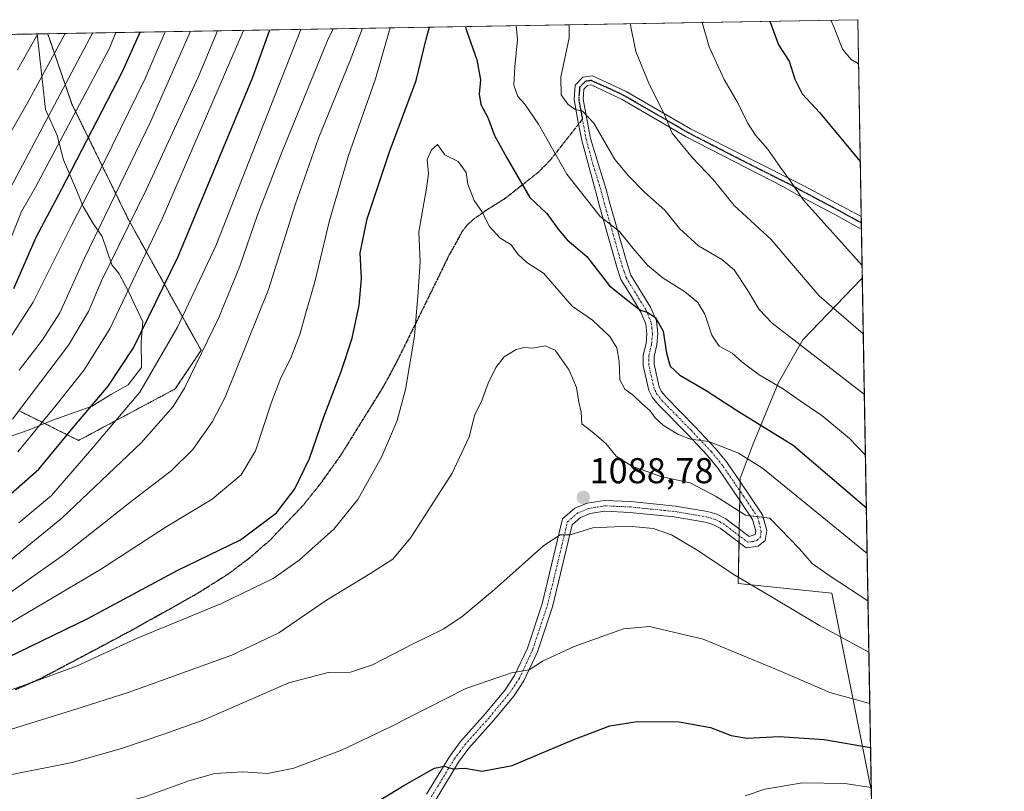
# Model space of a CAD drawing. Units: metres. Extents: x 617049 to 620483, y 4766449 to 4768821.
# Drawn here: x 620209 to 620483, y 4768606 to 4768821 of the extents above; entities that cross this region are included whole.
import ezdxf
from ezdxf.enums import TextEntityAlignment as Align

# ---------------------------------------------------------------- set-up
doc = ezdxf.new("R2010")
doc.units = ezdxf.units.M
doc.header["$MEASUREMENT"] = 0
for name, pattern in [('TRAZO_Y_PUNTO', [1, 0.5, -0.25, 0, -0.25]), ('TRAZOS', [0.75, 0.5, -0.25]), ('TRAZOS2', [0.375, 0.25, -0.125]), ('TRAZOSX2', [1.5, 1, -0.5])]:
    doc.linetypes.add(name, pattern=pattern)
for name, color, linetype, lineweight in [('Arbolado forestal', 92, 'TRAZOS', 0), ('Arbolado forestal CxS', 92, 'Continuous', 0), ('Camino', 19, 'Continuous', 0), ('Camino Cxs', 19, 'Continuous', 0), ('Camino eje', 39, 'TRAZO_Y_PUNTO', 13), ('Carátula', 7, 'Continuous', 5), ('Comarca CxS', 133, 'Continuous', 0), ('Comunidad Autónoma CxS', 142, 'Continuous', 0), ('Curva de nivel maestra', 36, 'Continuous', 30), ('Curva de nivel normal', 36, 'Continuous', 0), ('Espacio natural protegido', 2, 'Continuous', 13), ('Espacio natural protegido CxS', 2, 'Continuous', 0), ('Municipio CxS', 142, 'Continuous', 0), ('Pastizal CxS', 92, 'Continuous', 0), ('Provincia CxS', 1, 'Continuous', 0), ('Punto de cota en terreno', 7, 'Continuous', 0), ('Ruta', 19, 'TRAZOS2', 30), ('Rótulo de punto de cota en terreno', 19, 'Continuous', 0), ('Senda', 19, 'TRAZOSX2', 0)]:
    doc.layers.add(name, color=color, linetype=linetype, lineweight=lineweight)
doc.styles.add('Arial', font='txt', dxfattribs={"height": 0.2})

# ---------------------------------------------------------------- blocks, each defined once
blk = doc.blocks.new('*U150')
at = {"layer": 'Arbolado forestal CxS', "color": 92, "linetype": 'Continuous', "lineweight": 0}
blk.add_polyline3d([(619708.01, 4768808.34, 848.43), (620216.88, 4768817.18, 1005.92), (620223.65, 4768797.6, 1017.87), (620239.36, 4768765.44, 1039.01), (620259.55, 4768729.03, 1059.12), (620252.38, 4768718.28, 1058), (620252.38, 4768718.28, 1058), (620225.49, 4768703.94, 1051.77), (620208.83, 4768712.24, 1039.37)], dxfattribs=at)
blk = doc.blocks.new('*U152')
at = {"layer": 'Pastizal CxS', "color": 92, "linetype": 'Continuous', "lineweight": 0}
blk.add_polyline3d([(620443.55, 4768749.3, 1055.56), (620446.06, 4768606.61, 1104.96), (620435.1, 4768661.41, 1086.16), (620409.05, 4768664.08, 1090.07), (620409.58, 4768693.32, 1082.02), (620413.14, 4768702.95, 1077.79), (620420.21, 4768720.11, 1069.37), (620427, 4768731.93, 1064.08), (620443.36, 4768748.96, 1055.68), (620443.55, 4768749.3, 1055.56)], close=True, dxfattribs=at)
blk = doc.blocks.new('*U155')
at = {"layer": 'Pastizal CxS', "color": 92, "linetype": 'Continuous', "lineweight": 0}
blk.add_polyline3d([(620208.83, 4768712.24, 1039.37), (620225.49, 4768703.94, 1051.77), (620252.38, 4768718.28, 1058), (620259.55, 4768729.03, 1059.12), (620239.36, 4768765.44, 1039.01), (620223.65, 4768797.6, 1017.87), (620216.88, 4768817.18, 1005.92), (620442.28, 4768821.1, 1042.5), (620443.55, 4768749.3, 1055.56), (620443.36, 4768748.96, 1055.68), (620427, 4768731.93, 1064.08), (620420.21, 4768720.11, 1069.37), (620420.21, 4768720.11, 1069.37), (620413.14, 4768702.95, 1077.79), (620409.58, 4768693.32, 1082.02), (620409.05, 4768664.08, 1090.07), (620435.1, 4768661.41, 1086.16), (620446.06, 4768606.61, 1104.96), (620446.17, 4768600.29, 1107.41)], dxfattribs=at)
blk = doc.blocks.new('*U252')
at = {"layer": 'Curva de nivel normal', "color": 36, "linetype": 'Continuous', "lineweight": 0}
blk.add_polyline3d([(620442.5, 4768808.78, 1045)], dxfattribs=at)
blk = doc.blocks.new('*U268')
at = {"layer": 'Curva de nivel maestra', "color": 36, "linetype": 'Continuous', "lineweight": 30}
for points in [[(620202.41, 4768641.89, 1075), (620228.02, 4768654.34, 1075), (620253.13, 4768667.8, 1075), (620270.56, 4768676.3, 1075), (620280.51, 4768683.8, 1075), (620285.69, 4768690.49, 1075), (620289.72, 4768698.92, 1075), (620293.76, 4768710.49, 1075), (620298.55, 4768723.13, 1075), (620301.62, 4768732.46, 1075), (620303.56, 4768741.6, 1075), (620304.16, 4768749.02, 1075), (620303.84, 4768756.16, 1075), (620305.77, 4768765.66, 1075), (620311.97, 4768784.32, 1075), (620319.39, 4768804.13, 1075), (620322.21, 4768815.64, 1075), (620323.08, 4768819.03, 1075)], [(620333.15, 4768819.2, 1075), (620333.35, 4768818.33, 1075), (620336.28, 4768809.91, 1075), (620337.34, 4768804.34, 1075), (620336.94, 4768800.39, 1075), (620337.44, 4768797.45, 1075), (620339.37, 4768793.9, 1075), (620341.19, 4768788.87, 1075), (620344.61, 4768782.65, 1075), (620351.03, 4768771.56, 1075), (620355.8, 4768767.1, 1075), (620358.93, 4768762.77, 1075), (620361.39, 4768759.81, 1075), (620366.86, 4768755.14, 1075), (620373.18, 4768746.99, 1075), (620379.58, 4768741.86, 1075), (620381.81, 4768740.17, 1075), (620383.68, 4768739.7, 1075), (620385.99, 4768738.14, 1075), (620388.15, 4768734.33, 1075), (620389.03, 4768728.2, 1075), (620390.07, 4768724.66, 1075), (620392.81, 4768722.16, 1075), (620400.15, 4768717.88, 1075), (620408.78, 4768712.14, 1075), (620424.35, 4768702.64, 1075), (620444.68, 4768685.15, 1075)]]:
    blk.add_polyline3d(points, dxfattribs=at)
blk = doc.blocks.new('*U274')
at = {"layer": 'Curva de nivel maestra', "color": 36, "linetype": 'Continuous', "lineweight": 30}
for points in [[(620445.85, 4768618.43, 1100)], [(620448.28, 4768480.44, 1100)]]:
    blk.add_polyline3d(points, dxfattribs=at)
blk = doc.blocks.new('5PATER')
at = {"layer": 'Carátula', "linetype": 'Continuous', "lineweight": 5}
h = blk.add_hatch(color=250, dxfattribs=at)
edge = h.paths.add_edge_path()
edge.add_ellipse((0, 0.01), major_axis=(-1.33, -1.34), ratio=0.999422, start_angle=0, end_angle=360)

msp = doc.modelspace()

# ---------------------------------------------------------------- linework, layer by layer
at = {"layer": 'Arbolado forestal', "color": 92, "linetype": 'TRAZOS', "lineweight": 0}
for points in [[(619708.01, 4768808.34, 848.43), (620098.08, 4768815.12, 938.47), (620216.88, 4768817.18, 1005.92)], [(620216.88, 4768817.18, 1005.92), (620223.65, 4768797.6, 1017.87), (620239.36, 4768765.44, 1039.01), (620259.55, 4768729.03, 1059.12), (620252.38, 4768718.28, 1058), (620225.49, 4768703.94, 1051.77), (620208.83, 4768712.24, 1039.37)]]:
    msp.add_polyline3d(points, dxfattribs=at)
at = {"layer": 'Camino', "color": 19, "linetype": 'Continuous', "lineweight": 0}
for points in [[(620322.31, 4768605.47, 1101.08), (620328.74, 4768616.07, 1099.25), (620331.79, 4768620.14, 1098.53), (620338.68, 4768627.9, 1096.8), (620344.19, 4768634.53, 1095.57), (620346.77, 4768638.45, 1095.01), (620350.36, 4768646.14, 1093.87), (620354.47, 4768658.47, 1092.34), (620360.14, 4768682.08, 1089.14), (620363.52, 4768685.05, 1088.84), (620367.03, 4768686.46, 1088.63), (620371.77, 4768687.25, 1088.34), (620379.13, 4768686.91, 1088.04), (620391.58, 4768685.64, 1087.33), (620400.46, 4768684.13, 1086.52), (620403.1, 4768683.37, 1086.18), (620405.57, 4768682.1, 1085.93), (620412.04, 4768677.18, 1085.78), (620413.72, 4768677.72, 1085.71), (620413.9, 4768678.7, 1085.58), (620413.04, 4768681.94, 1084.77), (620409.27, 4768687.52, 1083.7), (620403.4, 4768696.1, 1082.05), (620400.39, 4768699.82, 1080.99), (620394.88, 4768705.65, 1079.64), (620386.81, 4768713.89, 1078.24), (620385.09, 4768716.02, 1078.26), (620384.15, 4768717.87, 1077.98), (620382.61, 4768724.82, 1077.04), (620382.59, 4768727.63, 1076.87), (620383.39, 4768731.01, 1076.47), (620383.63, 4768733.65, 1076.24), (620383.31, 4768736.43, 1075.55), (620381.91, 4768739.7, 1074.91), (620379.3, 4768743.98, 1074.02), (620376.4, 4768748.71, 1072.86), (620375.31, 4768751.95, 1072.49), (620370.29, 4768769.55, 1068.95), (620369.21, 4768773.77, 1068.08), (620365.48, 4768787.42, 1066.25), (620364.44, 4768793.04, 1065.71), (620363.36, 4768798.84, 1064.46), (620363.66, 4768802.84, 1064.11), (620365.83, 4768805.09, 1063.82), (620368.49, 4768805.51, 1063.38)], [(620368.49, 4768805.51, 1063.38), (620377.87, 4768801.06, 1061.46), (620395.73, 4768790.7, 1058.65), (620427.45, 4768774.73, 1054.33), (620437.65, 4768769.29, 1053.48), (620443.21, 4768766.25, 1052.5), (620443.25, 4768766.23, 1052.49)], [(620443.31, 4768762.78, 1052.87), (620443.27, 4768762.8, 1052.88), (620436.23, 4768766.65, 1054.04), (620425.36, 4768772.45, 1055.11), (620421.4, 4768774.63, 1055.21), (620394.52, 4768788.5, 1059.12), (620376.71, 4768798.84, 1061.77), (620368.11, 4768802.92, 1063.48), (620367.05, 4768802.75, 1063.67), (620366.08, 4768801.76, 1063.91), (620365.88, 4768798.98, 1064.21), (620367.92, 4768787.97, 1065.52), (620372.29, 4768773.82, 1067.26), (620373.19, 4768770.33, 1067.99), (620378.17, 4768752.85, 1071.43), (620379.14, 4768749.99, 1071.88), (620384.58, 4768741.09, 1073.92), (620386.24, 4768737.21, 1074.83), (620386.64, 4768733.69, 1075.63), (620386.36, 4768730.52, 1075.82), (620385.59, 4768727.29, 1076.18), (620385.61, 4768725.16, 1076.41), (620387, 4768718.89, 1077.41), (620387.62, 4768717.65, 1077.52), (620389.05, 4768715.89, 1077.63), (620397.05, 4768707.73, 1078.85), (620402.65, 4768701.8, 1080.1), (620405.81, 4768697.9, 1081.3), (620411.75, 4768689.21, 1082.87), (620415.81, 4768683.2, 1084.41), (620416.97, 4768678.82, 1085.48), (620416.48, 4768676.11, 1085.86), (620414.58, 4768674.53, 1086.04), (620411.23, 4768674.03, 1086.16), (620403.96, 4768679.55, 1086.73), (620401.99, 4768680.57, 1086.88), (620399.8, 4768681.2, 1087.24), (620391.17, 4768682.66, 1088.29), (620378.91, 4768683.92, 1088.37), (620371.95, 4768684.24, 1088.64), (620367.85, 4768683.55, 1088.86), (620365.11, 4768682.46, 1089.16), (620362.84, 4768680.46, 1089.47), (620357.35, 4768657.64, 1092.72), (620353.15, 4768645.03, 1094.27), (620349.4, 4768636.98, 1095.34), (620346.61, 4768632.74, 1095.94), (620340.96, 4768625.94, 1097.07), (620334.11, 4768618.24, 1098.79), (620331.23, 4768614.39, 1099.56), (620324.85, 4768603.87, 1101.36)], [(620443.25, 4768766.23, 1052.49), (620443.31, 4768762.78, 1052.87)]]:
    msp.add_polyline3d(points, dxfattribs=at)
at = {"layer": 'Camino Cxs', "color": 19, "linetype": 'Continuous', "lineweight": 0}
msp.add_polyline3d([(620322.31, 4768605.47, 1101.08), (620328.74, 4768616.07, 1099.25), (620331.79, 4768620.14, 1098.53), (620338.68, 4768627.9, 1096.8), (620344.19, 4768634.53, 1095.57), (620346.77, 4768638.45, 1095.01), (620350.36, 4768646.14, 1093.87), (620354.47, 4768658.47, 1092.34), (620360.14, 4768682.08, 1089.14), (620363.52, 4768685.05, 1088.84), (620367.03, 4768686.46, 1088.63), (620371.77, 4768687.25, 1088.34), (620379.13, 4768686.91, 1088.04), (620391.58, 4768685.64, 1087.33), (620400.46, 4768684.13, 1086.52), (620403.1, 4768683.37, 1086.18), (620405.57, 4768682.1, 1085.93), (620412.04, 4768677.18, 1085.78), (620413.72, 4768677.72, 1085.71), (620413.9, 4768678.7, 1085.58), (620413.04, 4768681.94, 1084.77), (620409.27, 4768687.52, 1083.7), (620403.4, 4768696.1, 1082.05), (620400.39, 4768699.82, 1080.99), (620394.88, 4768705.65, 1079.64), (620386.81, 4768713.89, 1078.24), (620385.09, 4768716.02, 1078.26), (620384.15, 4768717.87, 1077.98), (620382.61, 4768724.82, 1077.04), (620382.59, 4768727.63, 1076.87), (620383.39, 4768731.01, 1076.47), (620383.63, 4768733.65, 1076.24), (620383.31, 4768736.43, 1075.55), (620381.91, 4768739.7, 1074.91), (620379.3, 4768743.98, 1074.02), (620376.4, 4768748.71, 1072.86), (620375.31, 4768751.95, 1072.49), (620370.29, 4768769.55, 1068.95), (620369.21, 4768773.77, 1068.08), (620365.48, 4768787.42, 1066.25), (620364.44, 4768793.04, 1065.71), (620363.36, 4768798.84, 1064.46), (620363.66, 4768802.84, 1064.11), (620365.83, 4768805.09, 1063.82), (620368.49, 4768805.51, 1063.38), (620368.49, 4768805.51, 1063.38), (620377.87, 4768801.06, 1061.46), (620395.73, 4768790.7, 1058.65), (620427.45, 4768774.73, 1054.33), (620437.65, 4768769.29, 1053.48), (620443.21, 4768766.25, 1052.5), (620443.25, 4768766.23, 1052.49), (620443.31, 4768762.78, 1052.87), (620443.27, 4768762.8, 1052.88), (620436.23, 4768766.65, 1054.04), (620425.36, 4768772.45, 1055.11), (620421.4, 4768774.63, 1055.21), (620394.52, 4768788.5, 1059.12), (620376.71, 4768798.84, 1061.77), (620368.11, 4768802.92, 1063.48), (620367.05, 4768802.75, 1063.67), (620366.08, 4768801.76, 1063.91), (620365.88, 4768798.98, 1064.21), (620367.92, 4768787.97, 1065.52), (620372.29, 4768773.82, 1067.26), (620373.19, 4768770.33, 1067.99), (620378.17, 4768752.85, 1071.43), (620379.14, 4768749.99, 1071.88), (620384.58, 4768741.09, 1073.92), (620386.24, 4768737.21, 1074.83), (620386.64, 4768733.69, 1075.63), (620386.36, 4768730.52, 1075.82), (620385.59, 4768727.29, 1076.18), (620385.61, 4768725.16, 1076.41), (620387, 4768718.89, 1077.41), (620387.62, 4768717.65, 1077.52), (620389.05, 4768715.89, 1077.63), (620397.05, 4768707.73, 1078.85), (620402.65, 4768701.8, 1080.1), (620405.81, 4768697.9, 1081.3), (620411.75, 4768689.21, 1082.87), (620415.81, 4768683.2, 1084.41), (620416.97, 4768678.82, 1085.48), (620416.48, 4768676.11, 1085.86), (620414.58, 4768674.53, 1086.04), (620411.23, 4768674.03, 1086.16), (620403.96, 4768679.55, 1086.73), (620401.99, 4768680.57, 1086.88), (620399.8, 4768681.2, 1087.24), (620391.17, 4768682.66, 1088.29), (620378.91, 4768683.92, 1088.37), (620371.95, 4768684.24, 1088.64), (620367.85, 4768683.55, 1088.86), (620365.11, 4768682.46, 1089.16), (620362.84, 4768680.46, 1089.47), (620357.35, 4768657.64, 1092.72), (620353.15, 4768645.03, 1094.27), (620349.4, 4768636.98, 1095.34), (620346.61, 4768632.74, 1095.94), (620340.96, 4768625.94, 1097.07), (620334.11, 4768618.24, 1098.79), (620331.23, 4768614.39, 1099.56), (620324.85, 4768603.87, 1101.36)], dxfattribs=at)
at = {"layer": 'Camino eje', "color": 39, "linetype": 'TRAZO_Y_PUNTO', "lineweight": 13}
for points in [[(620443.28, 4768764.51, 1052.66), (620443.27, 4768764.51, 1052.66), (620436.97, 4768767.96, 1053.83), (620426.44, 4768773.58, 1054.81), (620424.46, 4768774.67, 1054.79), (620408.6, 4768782.66, 1057.19), (620395.16, 4768789.59, 1058.89), (620386.25, 4768794.76, 1060.25), (620377.32, 4768799.94, 1061.62), (620373.02, 4768801.98, 1062.55), (620368.07, 4768804.16, 1063.45), (620366.47, 4768803.91, 1063.7), (620365.99, 4768803.42, 1063.76), (620364.9, 4768802.29, 1064), (620364.75, 4768800.29, 1064.2), (620364.65, 4768798.9, 1064.33), (620365.19, 4768796, 1064.89), (620365.67, 4768793.39, 1065.38)], [(620323.61, 4768604.66, 1101.23), (620330.02, 4768615.22, 1099.42), (620331.54, 4768617.26, 1099.1), (620332.98, 4768619.18, 1098.67), (620336.43, 4768623.06, 1097.75), (620339.85, 4768626.91, 1096.94), (620345.43, 4768633.63, 1095.74), (620348.12, 4768637.71, 1095.16), (620349.99, 4768641.73, 1094.51), (620351.79, 4768645.58, 1094.06), (620355.94, 4768658.05, 1092.51), (620358.69, 4768669.46, 1091.12), (620361.52, 4768681.26, 1089.34), (620363.21, 4768682.75, 1089.14), (620364.35, 4768683.75, 1088.97), (620366.1, 4768684.45, 1088.84), (620367.47, 4768685, 1088.74), (620369.84, 4768685.39, 1088.6), (620371.89, 4768685.74, 1088.49), (620379.05, 4768685.41, 1088.21), (620385.18, 4768684.78, 1087.86), (620391.41, 4768684.14, 1087.84), (620395.72, 4768683.41, 1087.67), (620400.16, 4768682.66, 1086.93), (620402.58, 4768681.96, 1086.54), (620403.81, 4768681.33, 1086.42), (620404.8, 4768680.82, 1086.33), (620408.03, 4768678.36, 1086.27), (620411.67, 4768675.6, 1085.95), (620413.34, 4768675.85, 1085.91), (620414.18, 4768676.12, 1085.88), (620415.13, 4768676.91, 1085.79), (620415.42, 4768678.51, 1085.62), (620414.89, 4768680.94, 1085), (620414.46, 4768682.56, 1084.59), (620410.54, 4768688.36, 1083.3), (620407.61, 4768692.65, 1082.54), (620404.64, 4768696.99, 1081.65), (620401.55, 4768700.8, 1080.55), (620396, 4768706.68, 1079.27), (620392, 4768710.76, 1078.48), (620387.96, 4768714.88, 1077.97), (620387.25, 4768715.76, 1077.9), (620386.39, 4768716.83, 1077.87), (620386.08, 4768717.45, 1077.82), (620385.61, 4768718.37, 1077.72), (620384.14, 4768724.98, 1076.72), (620384.13, 4768726.05, 1076.63), (620384.12, 4768727.45, 1076.51), (620384.52, 4768729.14, 1076.29), (620384.91, 4768730.76, 1076.14), (620385.03, 4768732.08, 1076.07), (620385.17, 4768733.66, 1075.95), (620385.01, 4768735.05, 1075.62), (620384.81, 4768736.81, 1075.19), (620383.28, 4768740.39, 1074.44), (620379.25, 4768746.98, 1072.86), (620377.8, 4768749.34, 1072.38), (620377.26, 4768750.96, 1072.16), (620376.77, 4768752.39, 1072.01), (620374.26, 4768761.19, 1070.32), (620371.77, 4768769.93, 1068.47), (620371.32, 4768771.68, 1068.1), (620370.78, 4768773.79, 1067.66), (620368.6, 4768780.86, 1066.5), (620366.73, 4768787.69, 1065.85), (620365.67, 4768793.39, 1065.38)]]:
    msp.add_polyline3d(points, dxfattribs=at)
at = {"layer": 'Comarca CxS', "color": 133, "linetype": 'Continuous', "lineweight": 0}
msp.add_polyline3d([(617049.44, 4768762.13, 1086.76), (620442.28, 4768821.1, 1042.5), (620442.28, 4768821.1, 1042.5), (620478.01, 4766794.34, 814.25)], dxfattribs=at)
msp.add_polyline3d([(617049.44, 4768762.13, 1086.76), (620442.28, 4768821.1, 1042.5), (620442.28, 4768821.1, 1042.5), (620478.01, 4766794.34, 814.25)], dxfattribs=at)
at = {"layer": 'Comunidad Autónoma CxS', "color": 142, "linetype": 'Continuous', "lineweight": 0}
msp.add_polyline3d([(620483.06, 4766507.57, 816.99), (617089.07, 4766448.6, 1205.29), (617049.44, 4768762.13, 1086.76), (620442.28, 4768821.1, 1042.5), (620483.06, 4766507.57, 816.99)], close=True, dxfattribs=at)
msp.add_polyline3d([(620483.06, 4766507.57, 816.99), (617089.07, 4766448.6, 1205.29), (617049.44, 4768762.13, 1086.76), (620442.28, 4768821.1, 1042.5), (620483.06, 4766507.57, 816.99)], close=True, dxfattribs=at)
at = {"layer": 'Curva de nivel maestra', "color": 36, "linetype": 'Continuous', "lineweight": 30}
for points in [[(620417.83, 4768820.68, 1050), (620420.19, 4768814.13, 1050), (620423.18, 4768809.55, 1050), (620424.75, 4768804.49, 1050), (620426.79, 4768800.47, 1050), (620431.69, 4768795.2, 1050), (620442.98, 4768781.59, 1050)], [(620194.91, 4768678.86, 1050), (620214.43, 4768695.96, 1050), (620224.48, 4768708.1, 1050), (620233.7, 4768719.04, 1050), (620240.72, 4768729.71, 1050), (620253.18, 4768755.17, 1050), (620273.94, 4768805.11, 1050), (620278.66, 4768818.26, 1050)], [(620207.42, 4768746.26, 1025), (620213.64, 4768760.53, 1025), (620220.73, 4768773.82, 1025), (620237.66, 4768806.7, 1025), (620242.62, 4768817.63, 1025)], [(620301.28, 4768598.82, 1100), (620315.94, 4768607.82, 1100), (620324.5, 4768612.64, 1100), (620327.17, 4768613.22, 1100), (620329.62, 4768612.48, 1100), (620332.98, 4768612.71, 1100), (620337.75, 4768611.81, 1100), (620346.12, 4768613.47, 1100), (620363.24, 4768620.66, 1100), (620373.28, 4768624.45, 1100), (620380.95, 4768625.7, 1100), (620392.63, 4768625.59, 1100), (620401.32, 4768624, 1100), (620407.07, 4768621.77, 1100), (620411.4, 4768621.04, 1100), (620420.44, 4768621.49, 1100), (620432.93, 4768620.64, 1100), (620445.85, 4768618.43, 1100)]]:
    msp.add_polyline3d(points, dxfattribs=at)
at = {"layer": 'Curva de nivel normal', "color": 36, "linetype": 'Continuous', "lineweight": 0}
for points in [[(620202.17, 4768650.66, 1070), (620231.55, 4768668.03, 1070), (620249.6, 4768679.7, 1070), (620262.61, 4768687.63, 1070), (620270.72, 4768694.37, 1070), (620274.7, 4768701.08, 1070), (620279.05, 4768714.33, 1070), (620281.75, 4768721.36, 1070), (620284.48, 4768726.67, 1070), (620287.08, 4768733.46, 1070), (620288.53, 4768738.8, 1070), (620291.24, 4768748.07, 1070), (620295.27, 4768765.19, 1070), (620300.57, 4768783.28, 1070), (620308.1, 4768804.59, 1070), (620312.22, 4768818.84, 1070)], [(620347.27, 4768819.45, 1070), (620347.6, 4768815.59, 1070), (620346.82, 4768807.93, 1070), (620346.56, 4768802.83, 1070), (620347.71, 4768799.75, 1070), (620349.68, 4768797.6, 1070), (620353.45, 4768792.01, 1070), (620361.34, 4768778.09, 1070), (620370.6, 4768766.31, 1070), (620375.98, 4768762.09, 1070), (620379.75, 4768757.41, 1070), (620383.79, 4768752.7, 1070), (620388.18, 4768749.13, 1070), (620394.1, 4768745.4, 1070), (620397.77, 4768742.31, 1070), (620399.7, 4768739.13, 1070), (620401.69, 4768733.27, 1070), (620403.74, 4768730.2, 1070), (620407.33, 4768728.26, 1070), (620410.03, 4768725.83, 1070), (620414.82, 4768722.17, 1070), (620421.35, 4768718.4, 1070), (620426.28, 4768714.93, 1070), (620432.25, 4768710.9, 1070), (620440.01, 4768704.52, 1070), (620444.42, 4768699.88, 1070)], [(620362.03, 4768819.71, 1065), (620361.94, 4768816.05, 1065), (620359.7, 4768805.09, 1065), (620359.78, 4768800.2, 1065), (620361.59, 4768797.61, 1065), (620363.61, 4768796.12, 1065), (620365.66, 4768795.59, 1065), (620368.81, 4768792.28, 1065), (620374.73, 4768782.15, 1065), (620378.51, 4768777.62, 1065), (620382.93, 4768773.11, 1065), (620388.56, 4768768.1, 1065), (620392.7, 4768762.98, 1065), (620397.96, 4768758.15, 1065), (620404.47, 4768754.33, 1065), (620407.91, 4768751.47, 1065), (620411.48, 4768745.97, 1065), (620414.84, 4768740.43, 1065), (620418.49, 4768736.64, 1065), (620444.12, 4768716.75, 1065)], [(620378.98, 4768820, 1060), (620378.98, 4768820, 1060), (620380.52, 4768812.25, 1060), (620384.33, 4768802.93, 1060), (620388.38, 4768794.9, 1060), (620390.65, 4768789.47, 1060), (620396.34, 4768782.59, 1060), (620402.02, 4768776.61, 1060), (620407.9, 4768769.32, 1060), (620418.17, 4768759.92, 1060), (620423.3, 4768753.82, 1060), (620431.55, 4768744.24, 1060), (620443.82, 4768733.59, 1060)], [(620398.96, 4768820.35, 1055), (620398.96, 4768820.35, 1055), (620400.9, 4768813.55, 1055), (620405.07, 4768804.45, 1055), (620408.97, 4768797.78, 1055), (620411.56, 4768792.38, 1055), (620413.87, 4768788.91, 1055), (620417.17, 4768785.16, 1055), (620420.8, 4768779.98, 1055), (620423.59, 4768776.16, 1055), (620427.23, 4768770.84, 1055), (620443.49, 4768752.68, 1055)], [(620434.81, 4768820.97, 1045), (620435.63, 4768819.15, 1045), (620438.07, 4768812.92, 1045), (620440.48, 4768809.99, 1045), (620442.5, 4768808.78, 1045)], [(620195.32, 4768753.29, 1015), (620229.3, 4768817.13, 1015), (620229.41, 4768817.4, 1015)], [(620198.34, 4768664.03, 1060), (620220.8, 4768682.28, 1060), (620242.93, 4768703.25, 1060), (620251.78, 4768713.38, 1060), (620254.95, 4768718.46, 1060), (620264.55, 4768738.13, 1060), (620270.39, 4768752.47, 1060), (620275.18, 4768766.47, 1060), (620281.76, 4768783.47, 1060), (620294.78, 4768815.31, 1060), (620296.29, 4768818.56, 1060), (620296.29, 4768818.56, 1060)], [(620201.8, 4768658.35, 1065), (620221.54, 4768672.23, 1065), (620240.14, 4768686.96, 1065), (620251.27, 4768695.5, 1065), (620257.29, 4768701.43, 1065), (620262.72, 4768709.25, 1065), (620266.28, 4768716.02, 1065), (620278.28, 4768745.97, 1065), (620285.76, 4768769.5, 1065), (620292.25, 4768788.09, 1065), (620301.06, 4768809.76, 1065), (620304.44, 4768818.7, 1065)], [(620203.33, 4768727.8, 1030), (620212.82, 4768742.46, 1030), (620223.62, 4768763.96, 1030), (620232.52, 4768781.22, 1030), (620243.99, 4768804.73, 1030), (620249.58, 4768817.75, 1030)], [(620205.71, 4768788.22, 1010), (620211.2, 4768797.73, 1010), (620221.78, 4768817.27, 1010)], [(620206.43, 4768759.73, 1020), (620209.62, 4768767.7, 1020), (620213.52, 4768774.47, 1020), (620234.04, 4768813.17, 1020), (620235.84, 4768817.51, 1020)], [(620207.06, 4768709.88, 1040), (620222.69, 4768730.46, 1040), (620228.25, 4768739.8, 1040), (620231.76, 4768748.2, 1040), (620244.37, 4768773.92, 1040), (620258.84, 4768805.32, 1040), (620264.09, 4768818, 1040)], [(620208.52, 4768807.15, 1005), (620214.11, 4768817.13, 1005)], [(620208.55, 4768700.72, 1045), (620219.28, 4768713.8, 1045), (620227.02, 4768723.6, 1045), (620234.18, 4768735.03, 1045), (620248.78, 4768765.61, 1045), (620271.37, 4768818.13, 1045), (620271.37, 4768818.13, 1045)], [(620208.85, 4768681.01, 1055), (620217.99, 4768688.65, 1055), (620228.6, 4768700.94, 1055), (620242.5, 4768717.39, 1055), (620252.99, 4768735.47, 1055), (620263.68, 4768758.14, 1055), (620287.34, 4768818.41, 1055)], [(620208.94, 4768723.55, 1035), (620215.44, 4768731.91, 1035), (620220.3, 4768739.46, 1035), (620227.16, 4768754.72, 1035), (620245.6, 4768792.88, 1035), (620256.66, 4768817.87, 1035)], [(620191.44, 4768629.14, 1080), (620213.51, 4768636.88, 1080), (620225.06, 4768641.16, 1080), (620241.6, 4768648.83, 1080), (620265.21, 4768658.58, 1080), (620279.66, 4768665.51, 1080), (620286.87, 4768670.56, 1080), (620296.47, 4768679.26, 1080), (620303.2, 4768687.45, 1080), (620309.9, 4768699.46, 1080), (620314.09, 4768709.46, 1080), (620316.41, 4768718.1, 1080), (620318.96, 4768733.02, 1080), (620319.98, 4768745.34, 1080), (620320.54, 4768753.71, 1080), (620320.13, 4768762.03, 1080), (620322.28, 4768774.14, 1080), (620322.87, 4768778.2, 1080), (620322.44, 4768782.18, 1080), (620323.66, 4768784.9, 1080), (620325.39, 4768786.36, 1080), (620327.36, 4768783.44, 1080), (620331.08, 4768781.6, 1080), (620333.35, 4768778.55, 1080), (620333.78, 4768775.31, 1080), (620335.59, 4768770.78, 1080), (620337.66, 4768767.65, 1080), (620339.78, 4768763.49, 1080), (620342.68, 4768760.4, 1080), (620345.81, 4768758.44, 1080), (620347.7, 4768755.8, 1080), (620350.17, 4768753.46, 1080), (620354.85, 4768750.48, 1080), (620362.8, 4768741.32, 1080), (620368.51, 4768737.4, 1080), (620373.26, 4768732.89, 1080), (620375.26, 4768729.7, 1080), (620375.88, 4768726.03, 1080), (620376.06, 4768720.86, 1080), (620377.44, 4768718.21, 1080), (620379.92, 4768716.44, 1080), (620382.16, 4768714.21, 1080), (620384.54, 4768712.14, 1080), (620385.88, 4768710.24, 1080), (620388.15, 4768708.21, 1080), (620392.33, 4768705.56, 1080), (620395.74, 4768704.25, 1080), (620400.84, 4768703.62, 1080), (620409.1, 4768700.36, 1080), (620415.81, 4768696.26, 1080), (620444.9, 4768672.43, 1080)], [(620199.86, 4768621.39, 1085), (620224.69, 4768629.1, 1085), (620239.26, 4768633.74, 1085), (620268.14, 4768644.18, 1085), (620281.21, 4768650.37, 1085), (620294.46, 4768659.49, 1085), (620306.49, 4768666.83, 1085), (620312.94, 4768670.9, 1085), (620317.94, 4768676.94, 1085), (620329.42, 4768694.87, 1085), (620334.18, 4768704.94, 1085), (620335.75, 4768711.16, 1085), (620337.56, 4768714.81, 1085), (620339.42, 4768719.88, 1085), (620341.56, 4768724.25, 1085), (620343.94, 4768727.18, 1085), (620347.25, 4768729.28, 1085), (620349.5, 4768729.79, 1085), (620351.92, 4768729.62, 1085), (620355.28, 4768730.3, 1085), (620358.13, 4768729.06, 1085), (620362.02, 4768723.54, 1085), (620363.99, 4768718.68, 1085), (620364.68, 4768714.56, 1085), (620365.32, 4768711.8, 1085), (620365.5, 4768708.56, 1085), (620368.36, 4768706.35, 1085), (620372.2, 4768703.05, 1085), (620375.08, 4768699.59, 1085), (620379.4, 4768696.79, 1085), (620387.5, 4768693.89, 1085), (620395.69, 4768692.09, 1085), (620402.89, 4768688.34, 1085), (620411.09, 4768683.16, 1085), (620417.8, 4768682.31, 1085), (620426.04, 4768673.78, 1085), (620429.62, 4768669.69, 1085), (620434.63, 4768666.14, 1085), (620445.13, 4768659.3, 1085)], [(620206.45, 4768610.82, 1090), (620223.74, 4768614.24, 1090), (620237.42, 4768618.16, 1090), (620248.94, 4768622.04, 1090), (620260.13, 4768626.07, 1090), (620283.94, 4768636.4, 1090), (620294.95, 4768639.3, 1090), (620301.17, 4768639.38, 1090), (620307.28, 4768641.42, 1090), (620318.61, 4768647.3, 1090), (620326.91, 4768651.4, 1090), (620332.14, 4768654.8, 1090), (620341.24, 4768662.39, 1090), (620354.9, 4768674.66, 1090), (620359.45, 4768677.64, 1090), (620362.24, 4768677.62, 1090), (620368.61, 4768679.63, 1090), (620378.62, 4768680.09, 1090), (620385.35, 4768679.38, 1090), (620390.47, 4768677.63, 1090), (620397.8, 4768673.25, 1090), (620407.66, 4768666.66, 1090), (620418.29, 4768660.43, 1090), (620431.6, 4768652.43, 1090), (620445.38, 4768644.98, 1090)], [(620193.02, 4768595.11, 1095), (620211.05, 4768596.84, 1095), (620222.18, 4768598.98, 1095), (620232.06, 4768601.67, 1095), (620243.94, 4768604.69, 1095), (620256.15, 4768609.19, 1095), (620263.4, 4768611.22, 1095), (620271.16, 4768611.68, 1095), (620278.06, 4768611.2, 1095), (620285.4, 4768612.67, 1095), (620298.61, 4768617.72, 1095), (620312.28, 4768624.19, 1095), (620333.22, 4768634.84, 1095), (620345.96, 4768639.24, 1095), (620350.86, 4768640.06, 1095), (620354.54, 4768642.45, 1095), (620363.36, 4768646.54, 1095), (620377.06, 4768651.44, 1095), (620384.31, 4768652.17, 1095), (620399.24, 4768648.58, 1095), (620420.75, 4768639.72, 1095), (620434.51, 4768633.72, 1095), (620445.64, 4768630.65, 1095)], [(620410.94, 4768604.96, 1105), (620416.47, 4768606.79, 1105), (620426.95, 4768608.64, 1105), (620438.73, 4768608.4, 1105), (620446.05, 4768607.26, 1105)]]:
    msp.add_polyline3d(points, dxfattribs=at)
at = {"layer": 'Espacio natural protegido', "color": 2, "linetype": 'Continuous', "lineweight": 13}
msp.add_polyline3d([(620206.59, 4768705.11, 1040.77), (620211.74, 4768706.9, 1043.01), (620218.01, 4768709.47, 1045.87), (620229.3, 4768713.45, 1050.01), (620234.41, 4768716.76, 1050.98), (620239.28, 4768719.42, 1052.33), (620242.95, 4768724.22, 1052.69), (620242.88, 4768731.45, 1050.25), (620243.37, 4768736.92, 1049.14), (620239.33, 4768745.45, 1044.47), (620236.79, 4768750.33, 1041.86), (620234.7, 4768752.82, 1040.34), (620232.08, 4768760.74, 1036.71), (620229.57, 4768764.36, 1033.48), (620226.78, 4768769.11, 1029.8), (620224.88, 4768773.63, 1027.31), (620221.24, 4768782.04, 1022.11), (620219.53, 4768788.85, 1018.05), (620216.29, 4768796.13, 1013.38), (620215.45, 4768803.72, 1010.42), (620213.97, 4768817.13, 1004.13)], dxfattribs=at)
at = {"layer": 'Espacio natural protegido CxS', "color": 2, "linetype": 'Continuous', "lineweight": 0}
msp.add_polyline3d([(620206.59, 4768705.11, 1040.77), (620211.74, 4768706.9, 1043.01), (620218.01, 4768709.47, 1045.87), (620229.3, 4768713.45, 1050.01), (620234.41, 4768716.76, 1050.98), (620239.28, 4768719.42, 1052.33), (620242.95, 4768724.22, 1052.69), (620242.88, 4768731.45, 1050.25), (620243.37, 4768736.92, 1049.14), (620239.33, 4768745.45, 1044.47), (620236.79, 4768750.33, 1041.86), (620234.7, 4768752.82, 1040.34), (620232.08, 4768760.74, 1036.71), (620229.57, 4768764.36, 1033.48), (620226.78, 4768769.11, 1029.8), (620224.88, 4768773.63, 1027.31), (620221.24, 4768782.04, 1022.11), (620219.53, 4768788.85, 1018.05), (620216.29, 4768796.13, 1013.38), (620215.45, 4768803.72, 1010.42), (620213.97, 4768817.13, 1004.13), (620442.28, 4768821.1, 1042.5), (620442.28, 4768821.1, 1042.5), (620483.06, 4766507.57, 816.99)], dxfattribs=at)
msp.add_polyline3d([(620206.59, 4768705.11, 1040.77), (620211.74, 4768706.9, 1043.01), (620218.01, 4768709.47, 1045.87), (620229.3, 4768713.45, 1050.01), (620234.41, 4768716.76, 1050.98), (620239.28, 4768719.42, 1052.33), (620242.95, 4768724.22, 1052.69), (620242.88, 4768731.45, 1050.25), (620243.37, 4768736.92, 1049.14), (620239.33, 4768745.45, 1044.47), (620236.79, 4768750.33, 1041.86), (620234.7, 4768752.82, 1040.34), (620232.08, 4768760.74, 1036.71), (620229.57, 4768764.36, 1033.48), (620226.78, 4768769.11, 1029.8), (620224.88, 4768773.63, 1027.31), (620221.24, 4768782.04, 1022.11), (620219.53, 4768788.85, 1018.05), (620216.29, 4768796.13, 1013.38), (620215.45, 4768803.72, 1010.42), (620213.97, 4768817.13, 1004.13), (620442.28, 4768821.1, 1042.5), (620442.28, 4768821.1, 1042.5), (620483.06, 4766507.57, 816.99)], dxfattribs=at)
at = {"layer": 'Municipio CxS', "color": 142, "linetype": 'Continuous', "lineweight": 0}
msp.add_polyline3d([(617049.44, 4768762.13, 1086.76), (620442.28, 4768821.1, 1042.5), (620442.28, 4768821.1, 1042.5), (620478.01, 4766794.34, 814.25)], dxfattribs=at)
msp.add_polyline3d([(617049.44, 4768762.13, 1086.76), (620442.28, 4768821.1, 1042.5), (620442.28, 4768821.1, 1042.5), (620478.01, 4766794.34, 814.25)], dxfattribs=at)
at = {"layer": 'Pastizal CxS', "color": 92, "linetype": 'Continuous', "lineweight": 0}
for points in [[(620216.88, 4768817.18, 1005.92), (620442.28, 4768821.1, 1042.5), (620443.25, 4768766.23, 1052.49), (620443.28, 4768764.51, 1052.66), (620443.31, 4768762.78, 1052.87), (620443.54, 4768749.3, 1055.56)], [(620216.88, 4768817.18, 1005.92), (620223.65, 4768797.6, 1017.87), (620239.36, 4768765.44, 1039.01), (620259.55, 4768729.03, 1059.12), (620252.38, 4768718.28, 1058), (620225.49, 4768703.94, 1051.77), (620208.83, 4768712.24, 1039.37)], [(620446.06, 4768606.61, 1104.96), (620435.1, 4768661.41, 1086.16), (620409.04, 4768664.08, 1090.07), (620409.25, 4768675.53, 1086.28), (620409.29, 4768677.4, 1086.12), (620409.32, 4768679.24, 1085.85), (620409.47, 4768687.22, 1083.76), (620409.51, 4768689.85, 1083.01), (620409.56, 4768692.41, 1082.28), (620409.58, 4768693.32, 1082.02), (620413.14, 4768702.95, 1077.78), (620420.21, 4768720.11, 1069.37), (620427, 4768731.93, 1064.08), (620443.36, 4768748.96, 1055.68), (620443.54, 4768749.3, 1055.56)], [(620443.54, 4768749.3, 1055.56), (620446.06, 4768606.61, 1104.96)], [(620446.06, 4768606.61, 1104.96), (620446.17, 4768600.29, 1107.41)]]:
    msp.add_polyline3d(points, dxfattribs=at)
at = {"layer": 'Provincia CxS', "color": 1, "linetype": 'Continuous', "lineweight": 0}
msp.add_polyline3d([(620483.06, 4766507.57, 816.99), (617089.07, 4766448.6, 1205.29), (617049.44, 4768762.13, 1086.76), (620442.28, 4768821.1, 1042.5), (620483.06, 4766507.57, 816.99)], close=True, dxfattribs=at)
msp.add_polyline3d([(620483.06, 4766507.57, 816.99), (617089.07, 4766448.6, 1205.29), (617049.44, 4768762.13, 1086.76), (620442.28, 4768821.1, 1042.5), (620483.06, 4766507.57, 816.99)], close=True, dxfattribs=at)
at = {"layer": 'Ruta', "color": 19, "linetype": 'TRAZOS2', "lineweight": 30}
for points in [[(620443.28, 4768764.51, 1052.66), (620443.27, 4768764.51, 1052.66), (620436.97, 4768767.96, 1053.83), (620426.44, 4768773.58, 1054.81), (620424.46, 4768774.67, 1054.79), (620408.6, 4768782.66, 1057.19), (620395.16, 4768789.59, 1058.89), (620386.25, 4768794.76, 1060.25), (620377.32, 4768799.94, 1061.62), (620373.02, 4768801.98, 1062.55), (620368.07, 4768804.16, 1063.45), (620366.47, 4768803.91, 1063.7), (620365.99, 4768803.42, 1063.76), (620364.9, 4768802.29, 1064), (620364.75, 4768800.29, 1064.2), (620364.65, 4768798.9, 1064.33), (620365.19, 4768796, 1064.89), (620365.67, 4768793.39, 1065.38)], [(620365.67, 4768793.39, 1065.38), (620356.78, 4768782.05, 1070.43), (620353.64, 4768778.82, 1072.37), (620348.38, 4768774.62, 1074.99), (620343.77, 4768771.05, 1077.25), (620339.47, 4768768.38, 1079.13), (620335.35, 4768765.51, 1080.43), (620333.59, 4768763.87, 1080.82), (620332.16, 4768762.02, 1081.1), (620328.34, 4768755.07, 1081.15), (620325, 4768748.18, 1080.7), (620313.85, 4768725.53, 1078.7), (620310.29, 4768718.94, 1078.1), (620298.33, 4768699.68, 1076.95), (620292.54, 4768691.57, 1076.33), (620287.82, 4768685.72, 1076.18), (620278.77, 4768676.19, 1076.26), (620273.09, 4768671.24, 1076.57), (620267.11, 4768666.73, 1077.14), (620258.06, 4768661.02, 1078.03), (620240.7, 4768651.31, 1078.62), (620232.31, 4768646.81, 1078.88), (620214.62, 4768637.46, 1079.62), (620207.75, 4768634.45, 1080.03)]]:
    msp.add_polyline3d(points, dxfattribs=at)
at = {"layer": 'Senda', "color": 19, "linetype": 'TRAZOSX2', "lineweight": 0}
msp.add_polyline3d([(620365.67, 4768793.39, 1065.38), (620356.78, 4768782.05, 1070.43), (620353.64, 4768778.82, 1072.37), (620348.38, 4768774.62, 1074.99), (620343.77, 4768771.05, 1077.25), (620339.47, 4768768.38, 1079.13), (620335.35, 4768765.51, 1080.43), (620333.59, 4768763.87, 1080.82), (620332.16, 4768762.02, 1081.1), (620328.34, 4768755.07, 1081.15), (620325, 4768748.18, 1080.7), (620313.85, 4768725.53, 1078.7), (620310.29, 4768718.94, 1078.1), (620298.33, 4768699.68, 1076.95), (620292.54, 4768691.57, 1076.33), (620287.82, 4768685.72, 1076.18), (620278.77, 4768676.19, 1076.26), (620273.09, 4768671.24, 1076.57), (620267.11, 4768666.73, 1077.14), (620258.06, 4768661.02, 1078.03), (620240.7, 4768651.31, 1078.62), (620232.31, 4768646.81, 1078.88), (620214.62, 4768637.46, 1079.62), (620207.75, 4768634.45, 1080.03)], dxfattribs=at)

# ---------------------------------------------------------------- block references
at = {"layer": 'Arbolado forestal CxS', "color": 92, "linetype": 'Continuous', "lineweight": 0}
msp.add_blockref('*U150', (0, 0), dxfattribs=at)
at = {"layer": 'Curva de nivel maestra', "color": 36, "linetype": 'Continuous', "lineweight": 30}
for name in ['*U268', '*U274']:
    msp.add_blockref(name, (0, 0), dxfattribs=at)
at = {"layer": 'Curva de nivel normal', "color": 36, "linetype": 'Continuous', "lineweight": 0}
msp.add_blockref('*U252', (0, 0), dxfattribs=at)
at = {"layer": 'Pastizal CxS', "color": 92, "linetype": 'Continuous', "lineweight": 0}
for name in ['*U155', '*U152']:
    msp.add_blockref(name, (0, 0), dxfattribs=at)
at = {"layer": 'Punto de cota en terreno', "linetype": 'Continuous', "lineweight": 0}
msp.add_blockref('5PATER', (620365.91, 4768688.07, 1088.78), dxfattribs=at)

# ---------------------------------------------------------------- texts
at = {"layer": 'Rótulo de punto de cota en terreno', "color": 19, "linetype": 'Continuous', "lineweight": 0, "style": 'Arial'}
msp.add_text('1088,78', height=7, dxfattribs=at).set_placement((620367.67, 4768689.83), align=Align.BOTTOM_LEFT)

doc.saveas('drawing.dxf')
